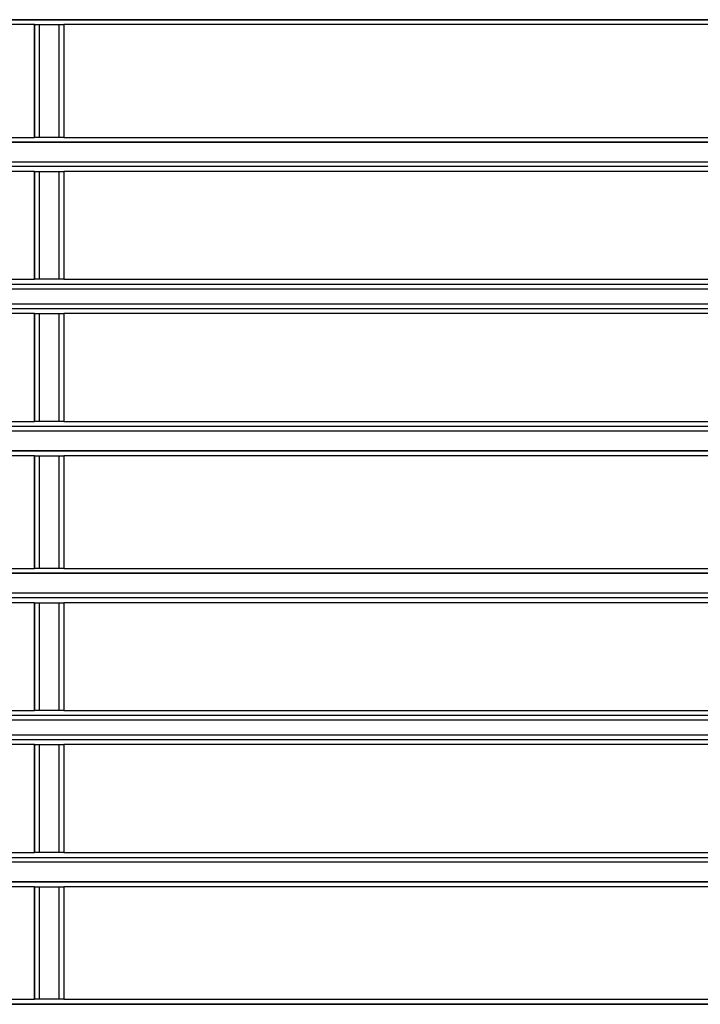
# Model space of a CAD drawing. Extents: x 37 to 181, y 155 to 200.
# Drawn here: x 126 to 128, y 177 to 180 of the extents above; entities that cross this region are included whole.
import ezdxf

# ---------------------------------------------------------------- set-up
doc = ezdxf.new("R2010")
doc.units = 0
doc.layers.add('WARSTWA_1', color=160, linetype='Continuous')

msp = doc.modelspace()

# ---------------------------------------------------------------- linework, layer by layer
at = {"layer": 'WARSTWA_1', "color": 251}
for p, q in [((126.0512, 180.2662), (123.7933, 180.2662)), ((123.8464, 180.2662), (126.1215, 180.2662)), ((128.3091, 180.2662), (126.0512, 180.2662)), ((126.1215, 180.2662), (128.4146, 180.2662)), ((125.8569, 180.2483), (125.6278, 180.2483)), ((125.8569, 179.8424), (125.8569, 180.2483)), ((125.8569, 180.2483), (125.8569, 180.2483)), ((125.8569, 180.2483), (125.8569, 179.8424)), ((125.8569, 180.2483), (125.8569, 180.2483)), ((125.8569, 180.2483), (125.8569, 180.2483)), ((125.8569, 180.2483), (125.8569, 180.2483)), ((125.8569, 180.2483), (125.8569, 180.2483)), ((125.8569, 180.2483), (125.8748, 180.2483)), ((125.8748, 179.8424), (125.8748, 180.2483)), ((125.8748, 180.2483), (125.9451, 180.2483)), ((125.8748, 180.2483), (125.8748, 180.2483)), ((125.8748, 180.2483), (125.8748, 180.2483)), ((125.8748, 180.2483), (125.8748, 180.2483)), ((125.8748, 180.2483), (125.8748, 180.2483)), ((125.8748, 180.2483), (125.8748, 180.2483)), ((125.9451, 180.2483), (125.9451, 179.8424)), ((125.9451, 180.2483), (125.9451, 180.2483)), ((125.9451, 180.2483), (125.9451, 180.2483)), ((125.9451, 180.2483), (125.963, 180.2483)), ((125.963, 180.2483), (125.963, 179.8424)), ((125.963, 180.2483), (125.963, 180.2483)), ((125.963, 180.2483), (125.963, 180.2483)), ((125.963, 180.2483), (125.963, 180.2483)), ((125.963, 180.2483), (125.963, 180.2483)), ((125.963, 180.2483), (125.963, 180.2483)), ((125.963, 180.2483), (125.963, 180.2483)), ((125.963, 180.2483), (125.963, 180.2483)), ((125.963, 180.2483), (125.963, 180.2483)), ((125.963, 180.2483), (125.963, 179.8424)), ((126.2097, 180.2483), (125.963, 180.2483)), ((126.4571, 180.2483), (126.2097, 180.2483)), ((126.6862, 180.2483), (126.4571, 180.2483)), ((126.9332, 180.2483), (126.6862, 180.2483)), ((127.1626, 180.2483), (126.9332, 180.2483)), ((127.4093, 180.2483), (127.1626, 180.2483)), ((127.6563, 180.2483), (127.4093, 180.2483)), ((127.8854, 180.2483), (127.6563, 180.2483)), ((128.1327, 180.2483), (127.8854, 180.2483)), ((128.3618, 180.2483), (128.1327, 180.2483)), ((125.6278, 179.8424), (125.8569, 179.8424)), ((125.8748, 179.8424), (125.8569, 179.8424)), ((125.8569, 179.8424), (125.8569, 179.8424)), ((125.8569, 179.8424), (125.8569, 179.8424)), ((125.8569, 179.8424), (125.8569, 179.8424)), ((125.8569, 179.8424), (125.8569, 179.8424)), ((125.8569, 179.8424), (125.8569, 179.8424)), ((125.9451, 179.8424), (125.8748, 179.8424)), ((125.8748, 179.8424), (125.8748, 179.8424)), ((125.8748, 179.8424), (125.8748, 179.8424)), ((125.8748, 179.8424), (125.8748, 179.8424)), ((125.8748, 179.8424), (125.8748, 179.8424)), ((125.8748, 179.8424), (125.8748, 179.8424)), ((125.963, 179.8424), (125.9451, 179.8424)), ((125.9451, 179.8424), (125.9451, 179.8424)), ((125.9451, 179.8424), (125.9451, 179.8424)), ((125.963, 179.8424), (125.963, 179.8424)), ((125.963, 179.8424), (125.963, 179.8424)), ((125.963, 179.8424), (125.963, 179.8424)), ((125.963, 179.8424), (125.963, 179.8424)), ((125.963, 179.8424), (125.963, 179.8424)), ((125.963, 179.8424), (125.963, 179.8424)), ((125.963, 179.8424), (125.963, 179.8424)), ((125.963, 179.8424), (125.963, 179.8424)), ((125.963, 179.8424), (126.2097, 179.8424)), ((126.2097, 179.8424), (126.4571, 179.8424)), ((126.4571, 179.8424), (126.6862, 179.8424)), ((126.6862, 179.8424), (126.9332, 179.8424)), ((126.9332, 179.8424), (127.1626, 179.8424)), ((127.1626, 179.8424), (127.4093, 179.8424)), ((127.4093, 179.8424), (127.6563, 179.8424)), ((127.6563, 179.8424), (127.8854, 179.8424)), ((127.8854, 179.8424), (128.1327, 179.8424)), ((128.1327, 179.8424), (128.3618, 179.8424)), ((123.7933, 179.8252), (126.0512, 179.8252)), ((126.1215, 179.8252), (123.8464, 179.8252)), ((126.0512, 179.8252), (128.3091, 179.8252)), ((128.4146, 179.8252), (126.1215, 179.8252)), ((126.0512, 179.737), (123.7933, 179.737)), ((123.8464, 179.7542), (126.1215, 179.7542)), ((128.3091, 179.737), (126.0512, 179.737)), ((126.1215, 179.7542), (128.4146, 179.7542)), ((125.8569, 179.7191), (125.6278, 179.7191)), ((125.8569, 179.3312), (125.8569, 179.7191)), ((125.8569, 179.7191), (125.8569, 179.7191)), ((125.8569, 179.7191), (125.8569, 179.3312)), ((125.8569, 179.7191), (125.8569, 179.7191)), ((125.8569, 179.7191), (125.8569, 179.7191)), ((125.8569, 179.7191), (125.8569, 179.7191)), ((125.8569, 179.7191), (125.8569, 179.7191)), ((125.8569, 179.7191), (125.8748, 179.7191)), ((125.8748, 179.3312), (125.8748, 179.7191)), ((125.8748, 179.7191), (125.9451, 179.7191)), ((125.8748, 179.7191), (125.8748, 179.7191)), ((125.8748, 179.7191), (125.8748, 179.7191)), ((125.8748, 179.7191), (125.8748, 179.7191)), ((125.8748, 179.7191), (125.8748, 179.7191)), ((125.8748, 179.7191), (125.8748, 179.7191)), ((125.9451, 179.7191), (125.9451, 179.3312)), ((125.9451, 179.7191), (125.9451, 179.7191)), ((125.9451, 179.7191), (125.9451, 179.7191)), ((125.9451, 179.7191), (125.963, 179.7191)), ((125.963, 179.7191), (125.963, 179.3312)), ((125.963, 179.7191), (125.963, 179.3312)), ((125.963, 179.7191), (125.963, 179.7191)), ((125.963, 179.7191), (125.963, 179.7191)), ((125.963, 179.7191), (125.963, 179.7191)), ((125.963, 179.7191), (125.963, 179.7191)), ((125.963, 179.7191), (125.963, 179.7191)), ((125.963, 179.7191), (125.963, 179.7191)), ((125.963, 179.7191), (125.963, 179.7191)), ((125.963, 179.7191), (125.963, 179.7191)), ((126.2097, 179.7191), (125.963, 179.7191)), ((126.4571, 179.7191), (126.2097, 179.7191)), ((126.6862, 179.7191), (126.4571, 179.7191)), ((126.9332, 179.7191), (126.6862, 179.7191)), ((127.1626, 179.7191), (126.9332, 179.7191)), ((127.4093, 179.7191), (127.1626, 179.7191)), ((127.6563, 179.7191), (127.4093, 179.7191)), ((127.8854, 179.7191), (127.6563, 179.7191)), ((128.1327, 179.7191), (127.8854, 179.7191)), ((128.3618, 179.7191), (128.1327, 179.7191)), ((123.7933, 179.3133), (126.0512, 179.3133)), ((125.6278, 179.3312), (125.8569, 179.3312)), ((125.8748, 179.3312), (125.8569, 179.3312)), ((125.8569, 179.3312), (125.8569, 179.3312)), ((125.8569, 179.3312), (125.8569, 179.3312)), ((125.8569, 179.3312), (125.8569, 179.3312)), ((125.8569, 179.3312), (125.8569, 179.3312)), ((125.8569, 179.3312), (125.8569, 179.3312)), ((125.9451, 179.3312), (125.8748, 179.3312)), ((125.8748, 179.3312), (125.8748, 179.3312)), ((125.8748, 179.3312), (125.8748, 179.3312)), ((125.8748, 179.3312), (125.8748, 179.3312)), ((125.8748, 179.3312), (125.8748, 179.3312)), ((125.8748, 179.3312), (125.8748, 179.3312)), ((125.963, 179.3312), (125.9451, 179.3312)), ((125.9451, 179.3312), (125.9451, 179.3312)), ((125.9451, 179.3312), (125.9451, 179.3312)), ((125.963, 179.3312), (125.963, 179.3312)), ((125.963, 179.3312), (125.963, 179.3312)), ((125.963, 179.3312), (125.963, 179.3312)), ((125.963, 179.3312), (125.963, 179.3312)), ((125.963, 179.3312), (125.963, 179.3312)), ((125.963, 179.3312), (125.963, 179.3312)), ((125.963, 179.3312), (125.963, 179.3312)), ((125.963, 179.3312), (125.963, 179.3312)), ((125.963, 179.3312), (126.2097, 179.3312)), ((126.0512, 179.3133), (128.3091, 179.3133)), ((126.2097, 179.3312), (126.4571, 179.3312)), ((126.4571, 179.3312), (126.6862, 179.3312)), ((126.6862, 179.3312), (126.9332, 179.3312)), ((126.9332, 179.3312), (127.1626, 179.3312)), ((127.1626, 179.3312), (127.4093, 179.3312)), ((127.4093, 179.3312), (127.6563, 179.3312)), ((127.6563, 179.3312), (127.8854, 179.3312)), ((127.8854, 179.3312), (128.1327, 179.3312)), ((128.1327, 179.3312), (128.3618, 179.3312)), ((126.1215, 179.296), (123.8464, 179.296)), ((128.4146, 179.296), (126.1215, 179.296)), ((123.8464, 179.243), (126.1215, 179.243)), ((126.1215, 179.243), (128.4146, 179.243)), ((126.0512, 179.2251), (123.7933, 179.2251)), ((125.8569, 179.2078), (125.6278, 179.2078)), ((125.8569, 178.8196), (125.8569, 179.2078)), ((125.8569, 179.2078), (125.8569, 179.2078)), ((125.8569, 179.2078), (125.8569, 178.8196)), ((125.8569, 179.2078), (125.8569, 179.2078)), ((125.8569, 179.2078), (125.8569, 179.2078)), ((125.8569, 179.2078), (125.8569, 179.2078)), ((125.8569, 179.2078), (125.8569, 179.2078)), ((125.8569, 179.2078), (125.8748, 179.2078)), ((125.8748, 178.8196), (125.8748, 179.2078)), ((125.8748, 179.2078), (125.9451, 179.2078)), ((125.8748, 179.2078), (125.8748, 179.2078)), ((125.8748, 179.2078), (125.8748, 179.2078)), ((125.8748, 179.2078), (125.8748, 179.2078)), ((125.8748, 179.2078), (125.8748, 179.2078)), ((125.8748, 179.2078), (125.8748, 179.2078)), ((125.9451, 179.2078), (125.9451, 178.8196)), ((125.9451, 179.2078), (125.9451, 179.2078)), ((125.9451, 179.2078), (125.9451, 179.2078)), ((125.9451, 179.2078), (125.963, 179.2078)), ((125.963, 179.2078), (125.963, 178.8196)), ((125.963, 179.2078), (125.963, 179.2078)), ((125.963, 179.2078), (125.963, 179.2078)), ((125.963, 179.2078), (125.963, 179.2078)), ((125.963, 179.2078), (125.963, 179.2078)), ((125.963, 179.2078), (125.963, 179.2078)), ((125.963, 179.2078), (125.963, 179.2078)), ((125.963, 179.2078), (125.963, 179.2078)), ((125.963, 179.2078), (125.963, 179.2078)), ((125.963, 179.2078), (125.963, 178.8196)), ((126.2097, 179.2078), (125.963, 179.2078)), ((128.3091, 179.2251), (126.0512, 179.2251)), ((126.4571, 179.2078), (126.2097, 179.2078)), ((126.6862, 179.2078), (126.4571, 179.2078)), ((126.9332, 179.2078), (126.6862, 179.2078)), ((127.1626, 179.2078), (126.9332, 179.2078)), ((127.4093, 179.2078), (127.1626, 179.2078)), ((127.6563, 179.2078), (127.4093, 179.2078)), ((127.8854, 179.2078), (127.6563, 179.2078)), ((128.1327, 179.2078), (127.8854, 179.2078)), ((128.3618, 179.2078), (128.1327, 179.2078)), ((125.6278, 178.8196), (125.8569, 178.8196)), ((125.8748, 178.8196), (125.8569, 178.8196)), ((125.8569, 178.8196), (125.8569, 178.8196)), ((125.8569, 178.8196), (125.8569, 178.8196)), ((125.8569, 178.8196), (125.8569, 178.8196)), ((125.8569, 178.8196), (125.8569, 178.8196)), ((125.8569, 178.8196), (125.8569, 178.8196)), ((125.9451, 178.8196), (125.8748, 178.8196)), ((125.8748, 178.8196), (125.8748, 178.8196)), ((125.8748, 178.8196), (125.8748, 178.8196)), ((125.8748, 178.8196), (125.8748, 178.8196)), ((125.8748, 178.8196), (125.8748, 178.8196)), ((125.8748, 178.8196), (125.8748, 178.8196)), ((125.963, 178.8196), (125.9451, 178.8196)), ((125.9451, 178.8196), (125.9451, 178.8196)), ((125.9451, 178.8196), (125.9451, 178.8196)), ((125.963, 178.8196), (125.963, 178.8196)), ((125.963, 178.8196), (125.963, 178.8196)), ((125.963, 178.8196), (125.963, 178.8196)), ((125.963, 178.8196), (125.963, 178.8196)), ((125.963, 178.8196), (125.963, 178.8196)), ((125.963, 178.8196), (125.963, 178.8196)), ((125.963, 178.8196), (125.963, 178.8196)), ((125.963, 178.8196), (125.963, 178.8196)), ((125.963, 178.8196), (126.2097, 178.8196)), ((126.2097, 178.8196), (126.4571, 178.8196)), ((126.4571, 178.8196), (126.6862, 178.8196)), ((126.6862, 178.8196), (126.9332, 178.8196)), ((126.9332, 178.8196), (127.1626, 178.8196)), ((127.1626, 178.8196), (127.4093, 178.8196)), ((127.4093, 178.8196), (127.6563, 178.8196)), ((127.6563, 178.8196), (127.8854, 178.8196)), ((127.8854, 178.8196), (128.1327, 178.8196)), ((128.1327, 178.8196), (128.3618, 178.8196)), ((123.7933, 178.802), (126.0512, 178.802)), ((126.1215, 178.7841), (123.8464, 178.7841)), ((126.0512, 178.802), (128.3091, 178.802)), ((128.4146, 178.7841), (126.1215, 178.7841)), ((126.0512, 178.7138), (123.7933, 178.7138)), ((123.8464, 178.7138), (126.1215, 178.7138)), ((128.3091, 178.7138), (126.0512, 178.7138)), ((126.1215, 178.7138), (128.4146, 178.7138)), ((125.8569, 178.6959), (125.6278, 178.6959)), ((125.8569, 178.2904), (125.8569, 178.6959)), ((125.8569, 178.6959), (125.8569, 178.6959)), ((125.8569, 178.6959), (125.8569, 178.2904)), ((125.8569, 178.6959), (125.8569, 178.6959)), ((125.8569, 178.6959), (125.8569, 178.6959)), ((125.8569, 178.6959), (125.8569, 178.6959)), ((125.8569, 178.6959), (125.8569, 178.6959)), ((125.8569, 178.6959), (125.8748, 178.6959)), ((125.8748, 178.2904), (125.8748, 178.6959)), ((125.8748, 178.6959), (125.9451, 178.6959)), ((125.8748, 178.6959), (125.8748, 178.6959)), ((125.8748, 178.6959), (125.8748, 178.6959)), ((125.8748, 178.6959), (125.8748, 178.6959)), ((125.8748, 178.6959), (125.8748, 178.6959)), ((125.8748, 178.6959), (125.8748, 178.6959)), ((125.9451, 178.6959), (125.9451, 178.2904)), ((125.9451, 178.6959), (125.9451, 178.6959)), ((125.9451, 178.6959), (125.9451, 178.6959)), ((125.9451, 178.6959), (125.963, 178.6959)), ((125.963, 178.6959), (125.963, 178.2904)), ((125.963, 178.6959), (125.963, 178.2904)), ((125.963, 178.6959), (125.963, 178.6959)), ((125.963, 178.6959), (125.963, 178.6959)), ((125.963, 178.6959), (125.963, 178.6959)), ((125.963, 178.6959), (125.963, 178.6959)), ((125.963, 178.6959), (125.963, 178.6959)), ((125.963, 178.6959), (125.963, 178.6959)), ((125.963, 178.6959), (125.963, 178.6959)), ((125.963, 178.6959), (125.963, 178.6959)), ((126.2097, 178.6959), (125.963, 178.6959)), ((126.4571, 178.6959), (126.2097, 178.6959)), ((126.6862, 178.6959), (126.4571, 178.6959)), ((126.9332, 178.6959), (126.6862, 178.6959)), ((127.1626, 178.6959), (126.9332, 178.6959)), ((127.4093, 178.6959), (127.1626, 178.6959)), ((127.6563, 178.6959), (127.4093, 178.6959)), ((127.8854, 178.6959), (127.6563, 178.6959)), ((128.1327, 178.6959), (127.8854, 178.6959)), ((128.3618, 178.6959), (128.1327, 178.6959)), ((125.6278, 178.2904), (125.8569, 178.2904)), ((125.8748, 178.2904), (125.8569, 178.2904)), ((125.8569, 178.2904), (125.8569, 178.2904)), ((125.8569, 178.2904), (125.8569, 178.2904)), ((125.8569, 178.2904), (125.8569, 178.2904)), ((125.8569, 178.2904), (125.8569, 178.2904)), ((125.8569, 178.2904), (125.8569, 178.2904)), ((125.9451, 178.2904), (125.8748, 178.2904)), ((125.8748, 178.2904), (125.8748, 178.2904)), ((125.8748, 178.2904), (125.8748, 178.2904)), ((125.8748, 178.2904), (125.8748, 178.2904)), ((125.8748, 178.2904), (125.8748, 178.2904)), ((125.8748, 178.2904), (125.8748, 178.2904)), ((125.963, 178.2904), (125.9451, 178.2904)), ((125.9451, 178.2904), (125.9451, 178.2904)), ((125.9451, 178.2904), (125.9451, 178.2904)), ((125.963, 178.2904), (125.963, 178.2904)), ((125.963, 178.2904), (125.963, 178.2904)), ((125.963, 178.2904), (125.963, 178.2904)), ((125.963, 178.2904), (125.963, 178.2904)), ((125.963, 178.2904), (125.963, 178.2904)), ((125.963, 178.2904), (125.963, 178.2904)), ((125.963, 178.2904), (125.963, 178.2904)), ((125.963, 178.2904), (125.963, 178.2904)), ((125.963, 178.2904), (126.2097, 178.2904)), ((126.2097, 178.2904), (126.4571, 178.2904)), ((126.4571, 178.2904), (126.6862, 178.2904)), ((126.6862, 178.2904), (126.9332, 178.2904)), ((126.9332, 178.2904), (127.1626, 178.2904)), ((127.1626, 178.2904), (127.4093, 178.2904)), ((127.4093, 178.2904), (127.6563, 178.2904)), ((127.6563, 178.2904), (127.8854, 178.2904)), ((127.8854, 178.2904), (128.1327, 178.2904)), ((128.1327, 178.2904), (128.3618, 178.2904)), ((123.7933, 178.2728), (126.0512, 178.2728)), ((126.1215, 178.2728), (123.8464, 178.2728)), ((126.0512, 178.2728), (128.3091, 178.2728)), ((128.4146, 178.2728), (126.1215, 178.2728)), ((126.0512, 178.1846), (123.7933, 178.1846)), ((123.8464, 178.2022), (126.1215, 178.2022)), ((128.3091, 178.1846), (126.0512, 178.1846)), ((126.1215, 178.2022), (128.4146, 178.2022)), ((125.8569, 178.1667), (125.6278, 178.1667)), ((125.8569, 177.7788), (125.8569, 178.1667)), ((125.8569, 178.1667), (125.8569, 178.1667)), ((125.8569, 178.1667), (125.8569, 177.7788)), ((125.8569, 178.1667), (125.8569, 178.1667)), ((125.8569, 178.1667), (125.8569, 178.1667)), ((125.8569, 178.1667), (125.8569, 178.1667)), ((125.8569, 178.1667), (125.8569, 178.1667)), ((125.8569, 178.1667), (125.8748, 178.1667)), ((125.8748, 177.7788), (125.8748, 178.1667)), ((125.8748, 178.1667), (125.9451, 178.1667)), ((125.8748, 178.1667), (125.8748, 178.1667)), ((125.8748, 178.1667), (125.8748, 178.1667)), ((125.8748, 178.1667), (125.8748, 178.1667)), ((125.8748, 178.1667), (125.8748, 178.1667)), ((125.8748, 178.1667), (125.8748, 178.1667)), ((125.9451, 178.1667), (125.9451, 177.7788)), ((125.9451, 178.1667), (125.9451, 178.1667)), ((125.9451, 178.1667), (125.9451, 178.1667)), ((125.9451, 178.1667), (125.963, 178.1667)), ((125.963, 178.1667), (125.963, 177.7788)), ((125.963, 178.1667), (125.963, 178.1667)), ((125.963, 178.1667), (125.963, 178.1667)), ((125.963, 178.1667), (125.963, 178.1667)), ((125.963, 178.1667), (125.963, 178.1667)), ((125.963, 178.1667), (125.963, 178.1667)), ((125.963, 178.1667), (125.963, 178.1667)), ((125.963, 178.1667), (125.963, 178.1667)), ((125.963, 178.1667), (125.963, 178.1667)), ((125.963, 178.1667), (125.963, 177.7788)), ((126.2097, 178.1667), (125.963, 178.1667)), ((126.4571, 178.1667), (126.2097, 178.1667)), ((126.6862, 178.1667), (126.4571, 178.1667)), ((126.9332, 178.1667), (126.6862, 178.1667)), ((127.1626, 178.1667), (126.9332, 178.1667)), ((127.4093, 178.1667), (127.1626, 178.1667)), ((127.6563, 178.1667), (127.4093, 178.1667)), ((127.8854, 178.1667), (127.6563, 178.1667)), ((128.1327, 178.1667), (127.8854, 178.1667)), ((128.3618, 178.1667), (128.1327, 178.1667)), ((123.7933, 177.7612), (126.0512, 177.7612)), ((125.6278, 177.7788), (125.8569, 177.7788)), ((125.8748, 177.7788), (125.8569, 177.7788)), ((125.8569, 177.7788), (125.8569, 177.7788)), ((125.8569, 177.7788), (125.8569, 177.7788)), ((125.8569, 177.7788), (125.8569, 177.7788)), ((125.8569, 177.7788), (125.8569, 177.7788)), ((125.8569, 177.7788), (125.8569, 177.7788)), ((125.9451, 177.7788), (125.8748, 177.7788)), ((125.8748, 177.7788), (125.8748, 177.7788)), ((125.8748, 177.7788), (125.8748, 177.7788)), ((125.8748, 177.7788), (125.8748, 177.7788)), ((125.8748, 177.7788), (125.8748, 177.7788)), ((125.8748, 177.7788), (125.8748, 177.7788)), ((125.963, 177.7788), (125.9451, 177.7788)), ((125.9451, 177.7788), (125.9451, 177.7788)), ((125.9451, 177.7788), (125.9451, 177.7788)), ((125.963, 177.7788), (125.963, 177.7788)), ((125.963, 177.7788), (125.963, 177.7788)), ((125.963, 177.7788), (125.963, 177.7788)), ((125.963, 177.7788), (125.963, 177.7788)), ((125.963, 177.7788), (125.963, 177.7788)), ((125.963, 177.7788), (125.963, 177.7788)), ((125.963, 177.7788), (125.963, 177.7788)), ((125.963, 177.7788), (125.963, 177.7788)), ((125.963, 177.7788), (126.2097, 177.7788)), ((126.0512, 177.7612), (128.3091, 177.7612)), ((126.2097, 177.7788), (126.4571, 177.7788)), ((126.4571, 177.7788), (126.6862, 177.7788)), ((126.6862, 177.7788), (126.9332, 177.7788)), ((126.9332, 177.7788), (127.1626, 177.7788)), ((127.1626, 177.7788), (127.4093, 177.7788)), ((127.4093, 177.7788), (127.6563, 177.7788)), ((127.6563, 177.7788), (127.8854, 177.7788)), ((127.8854, 177.7788), (128.1327, 177.7788)), ((128.1327, 177.7788), (128.3618, 177.7788)), ((126.1215, 177.7437), (123.8464, 177.7437)), ((128.4146, 177.7437), (126.1215, 177.7437)), ((123.8464, 177.6906), (126.1215, 177.6906)), ((126.1215, 177.6906), (128.4146, 177.6906)), ((126.0512, 177.673), (123.7933, 177.673)), ((125.8569, 177.6555), (125.6278, 177.6555)), ((125.8569, 177.2676), (125.8569, 177.6555)), ((125.8569, 177.6555), (125.8569, 177.6555)), ((125.8569, 177.6555), (125.8569, 177.2676)), ((125.8569, 177.6555), (125.8569, 177.6555)), ((125.8569, 177.6555), (125.8569, 177.6555)), ((125.8569, 177.6555), (125.8569, 177.6555)), ((125.8569, 177.6555), (125.8569, 177.6555)), ((125.8569, 177.6555), (125.8748, 177.6555)), ((125.8748, 177.2676), (125.8748, 177.6555)), ((125.8748, 177.6555), (125.9451, 177.6555)), ((125.8748, 177.6555), (125.8748, 177.6555)), ((125.8748, 177.6555), (125.8748, 177.6555)), ((125.8748, 177.6555), (125.8748, 177.6555)), ((125.8748, 177.6555), (125.8748, 177.6555)), ((125.8748, 177.6555), (125.8748, 177.6555)), ((125.9451, 177.6555), (125.9451, 177.2676)), ((125.9451, 177.6555), (125.9451, 177.6555)), ((125.9451, 177.6555), (125.9451, 177.6555)), ((125.9451, 177.6555), (125.963, 177.6555)), ((125.963, 177.6555), (125.963, 177.2676)), ((125.963, 177.6555), (125.963, 177.2676)), ((125.963, 177.6555), (125.963, 177.6555)), ((125.963, 177.6555), (125.963, 177.6555)), ((125.963, 177.6555), (125.963, 177.6555)), ((125.963, 177.6555), (125.963, 177.6555)), ((125.963, 177.6555), (125.963, 177.6555)), ((125.963, 177.6555), (125.963, 177.6555)), ((125.963, 177.6555), (125.963, 177.6555)), ((125.963, 177.6555), (125.963, 177.6555)), ((126.2097, 177.6555), (125.963, 177.6555)), ((128.3091, 177.673), (126.0512, 177.673)), ((126.4571, 177.6555), (126.2097, 177.6555)), ((126.6862, 177.6555), (126.4571, 177.6555)), ((126.9332, 177.6555), (126.6862, 177.6555)), ((127.1626, 177.6555), (126.9332, 177.6555)), ((127.4093, 177.6555), (127.1626, 177.6555)), ((127.6563, 177.6555), (127.4093, 177.6555)), ((127.8854, 177.6555), (127.6563, 177.6555)), ((128.1327, 177.6555), (127.8854, 177.6555)), ((128.3618, 177.6555), (128.1327, 177.6555)), ((123.7933, 177.2496), (126.0512, 177.2496)), ((125.6278, 177.2676), (125.8569, 177.2676)), ((125.8748, 177.2676), (125.8569, 177.2676)), ((125.8569, 177.2676), (125.8569, 177.2676)), ((125.8569, 177.2676), (125.8569, 177.2676)), ((125.8569, 177.2676), (125.8569, 177.2676)), ((125.8569, 177.2676), (125.8569, 177.2676)), ((125.8569, 177.2676), (125.8569, 177.2676)), ((125.9451, 177.2676), (125.8748, 177.2676)), ((125.8748, 177.2676), (125.8748, 177.2676)), ((125.8748, 177.2676), (125.8748, 177.2676)), ((125.8748, 177.2676), (125.8748, 177.2676)), ((125.8748, 177.2676), (125.8748, 177.2676)), ((125.8748, 177.2676), (125.8748, 177.2676)), ((125.963, 177.2676), (125.9451, 177.2676)), ((125.9451, 177.2676), (125.9451, 177.2676)), ((125.9451, 177.2676), (125.9451, 177.2676)), ((125.963, 177.2676), (125.963, 177.2676)), ((125.963, 177.2676), (125.963, 177.2676)), ((125.963, 177.2676), (125.963, 177.2676)), ((125.963, 177.2676), (125.963, 177.2676)), ((125.963, 177.2676), (125.963, 177.2676)), ((125.963, 177.2676), (125.963, 177.2676)), ((125.963, 177.2676), (125.963, 177.2676)), ((125.963, 177.2676), (125.963, 177.2676)), ((125.963, 177.2676), (126.2097, 177.2676)), ((126.0512, 177.2496), (128.3091, 177.2496)), ((126.2097, 177.2676), (126.4571, 177.2676)), ((126.4571, 177.2676), (126.6862, 177.2676)), ((126.6862, 177.2676), (126.9332, 177.2676)), ((126.9332, 177.2676), (127.1626, 177.2676)), ((127.1626, 177.2676), (127.4093, 177.2676)), ((127.4093, 177.2676), (127.6563, 177.2676)), ((127.6563, 177.2676), (127.8854, 177.2676)), ((127.8854, 177.2676), (128.1327, 177.2676)), ((128.1327, 177.2676), (128.3618, 177.2676)), ((126.1215, 177.2321), (123.8464, 177.2321)), ((128.4146, 177.2321), (126.1215, 177.2321)), ((126.0512, 177.1615), (123.7933, 177.1615)), ((123.8464, 177.1615), (126.1215, 177.1615)), ((125.8569, 177.1439), (125.6278, 177.1439)), ((125.8569, 176.7384), (125.8569, 177.1439)), ((125.8569, 177.1439), (125.8569, 177.1439)), ((125.8569, 177.1439), (125.8569, 176.7384)), ((125.8569, 177.1439), (125.8569, 177.1439)), ((125.8569, 177.1439), (125.8569, 177.1439)), ((125.8569, 177.1439), (125.8569, 177.1439)), ((125.8569, 177.1439), (125.8569, 177.1439)), ((125.8569, 177.1439), (125.8748, 177.1439)), ((125.8748, 176.7384), (125.8748, 177.1439)), ((125.8748, 177.1439), (125.9451, 177.1439)), ((125.8748, 177.1439), (125.8748, 177.1439)), ((125.8748, 177.1439), (125.8748, 177.1439)), ((125.8748, 177.1439), (125.8748, 177.1439)), ((125.8748, 177.1439), (125.8748, 177.1439)), ((125.8748, 177.1439), (125.8748, 177.1439)), ((125.9451, 177.1439), (125.9451, 176.7384)), ((125.9451, 177.1439), (125.9451, 177.1439)), ((125.9451, 177.1439), (125.9451, 177.1439)), ((125.9451, 177.1439), (125.963, 177.1439)), ((125.963, 177.1439), (125.963, 176.7384)), ((125.963, 177.1439), (125.963, 177.1439)), ((125.963, 177.1439), (125.963, 177.1439)), ((125.963, 177.1439), (125.963, 177.1439)), ((125.963, 177.1439), (125.963, 177.1439)), ((125.963, 177.1439), (125.963, 177.1439)), ((125.963, 177.1439), (125.963, 177.1439)), ((125.963, 177.1439), (125.963, 177.1439)), ((125.963, 177.1439), (125.963, 177.1439)), ((125.963, 177.1439), (125.963, 176.7384)), ((126.2097, 177.1439), (125.963, 177.1439)), ((128.3091, 177.1615), (126.0512, 177.1615)), ((126.1215, 177.1615), (128.4146, 177.1615)), ((126.4571, 177.1439), (126.2097, 177.1439)), ((126.6862, 177.1439), (126.4571, 177.1439)), ((126.9332, 177.1439), (126.6862, 177.1439)), ((127.1626, 177.1439), (126.9332, 177.1439)), ((127.4093, 177.1439), (127.1626, 177.1439)), ((127.6563, 177.1439), (127.4093, 177.1439)), ((127.8854, 177.1439), (127.6563, 177.1439)), ((128.1327, 177.1439), (127.8854, 177.1439)), ((128.3618, 177.1439), (128.1327, 177.1439)), ((123.7933, 176.7205), (126.0512, 176.7205)), ((126.1215, 176.7205), (123.8464, 176.7205)), ((125.6278, 176.7384), (125.8569, 176.7384)), ((125.8748, 176.7384), (125.8569, 176.7384)), ((125.8569, 176.7384), (125.8569, 176.7384)), ((125.8569, 176.7384), (125.8569, 176.7384)), ((125.8569, 176.7384), (125.8569, 176.7384)), ((125.8569, 176.7384), (125.8569, 176.7384)), ((125.8569, 176.7384), (125.8569, 176.7384)), ((125.9451, 176.7384), (125.8748, 176.7384)), ((125.8748, 176.7384), (125.8748, 176.7384)), ((125.8748, 176.7384), (125.8748, 176.7384)), ((125.8748, 176.7384), (125.8748, 176.7384)), ((125.8748, 176.7384), (125.8748, 176.7384)), ((125.8748, 176.7384), (125.8748, 176.7384)), ((125.963, 176.7384), (125.9451, 176.7384)), ((125.9451, 176.7384), (125.9451, 176.7384)), ((125.9451, 176.7384), (125.9451, 176.7384)), ((125.963, 176.7384), (125.963, 176.7384)), ((125.963, 176.7384), (125.963, 176.7384)), ((125.963, 176.7384), (125.963, 176.7384)), ((125.963, 176.7384), (125.963, 176.7384)), ((125.963, 176.7384), (125.963, 176.7384)), ((125.963, 176.7384), (125.963, 176.7384)), ((125.963, 176.7384), (125.963, 176.7384)), ((125.963, 176.7384), (125.963, 176.7384)), ((125.963, 176.7384), (126.2097, 176.7384)), ((126.0512, 176.7205), (128.3091, 176.7205)), ((128.4146, 176.7205), (126.1215, 176.7205)), ((126.2097, 176.7384), (126.4571, 176.7384)), ((126.4571, 176.7384), (126.6862, 176.7384)), ((126.6862, 176.7384), (126.9332, 176.7384)), ((126.9332, 176.7384), (127.1626, 176.7384)), ((127.1626, 176.7384), (127.4093, 176.7384)), ((127.4093, 176.7384), (127.6563, 176.7384)), ((127.6563, 176.7384), (127.8854, 176.7384)), ((127.8854, 176.7384), (128.1327, 176.7384)), ((128.1327, 176.7384), (128.3618, 176.7384))]:
    msp.add_line(p, q, dxfattribs=at)

doc.saveas('drawing.dxf')
